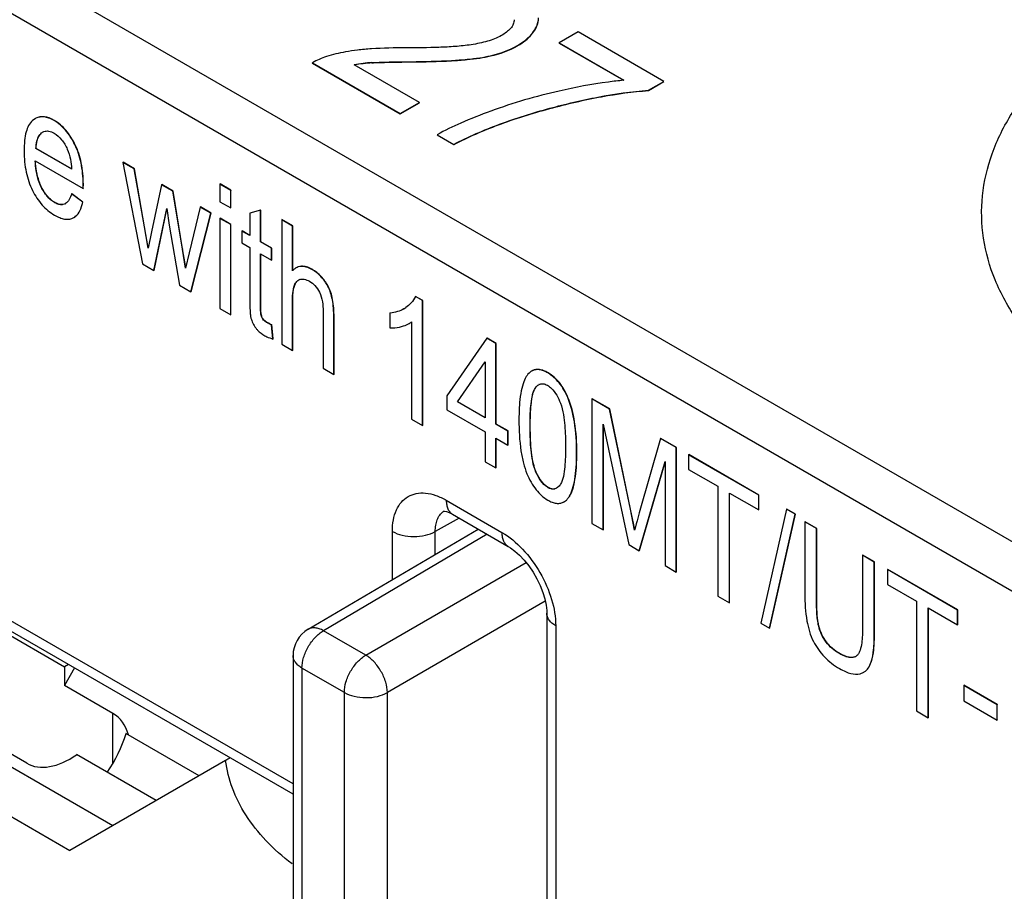
# Model space of a CAD drawing. Units: millimetres. Extents: x 0 to 382, y 0 to 270.
# Drawn here: x 334 to 337, y 203 to 206 of the extents above; entities that cross this region are included whole.
import ezdxf

# ---------------------------------------------------------------- set-up
doc = ezdxf.new("R2010")
doc.units = ezdxf.units.MM
doc.header["$LTSCALE"] = 21
doc.layers.get('0').update_dxf_attribs({"linetype": 'CONTINUOUS'})

msp = doc.modelspace()

# ---------------------------------------------------------------- linework, layer by layer
at = {"color": 9, "linetype": 'Continuous'}
for p, q in [((338.0518, 203.262), (324.649, 211.0001)), ((337.9876, 203.1507), (324.5847, 210.8887)), ((335.3986, 205.5283), (335.3986, 205.5291)), ((335.3372, 205.4567), (335.3372, 205.4575)), ((335.2244, 205.4199), (335.2244, 205.4206)), ((334.9028, 205.4056), (334.9028, 205.4063)), ((335.0196, 205.4083), (335.0196, 205.409)), ((335.4329, 205.2693), (335.4329, 205.2701)), ((333.9556, 205.2338), (333.955, 205.2334)), ((333.9183, 205.1969), (333.9177, 205.1966)), ((334.0173, 205.1621), (334.0167, 205.1618)), ((334.0422, 205.0438), (334.0416, 205.0434)), ((333.9176, 205.0352), (333.9169, 205.0348)), ((333.9572, 204.9894), (333.9565, 204.989)), ((334.6923, 204.7991), (334.6917, 204.7988)), ((334.7241, 204.7901), (334.7234, 204.7898)), ((334.6814, 204.756), (334.6807, 204.7556)), ((334.7721, 204.7399), (334.7715, 204.7395)), ((334.6666, 204.6955), (334.666, 204.6951)), ((334.5713, 204.6796), (334.5706, 204.6793)), ((334.574, 204.6499), (334.5734, 204.6495)), ((334.5897, 204.6318), (334.589, 204.6314)), ((334.7899, 204.6476), (334.7892, 204.6472)), ((335.4281, 204.4814), (335.4274, 204.4811)), ((334.6676, 203.2562), (332.554, 204.4764)), ((335.3897, 204.4347), (335.3891, 204.4343)), ((335.4875, 204.4081), (335.4868, 204.4078)), ((335.375, 204.3224), (335.3744, 204.3221)), ((335.5138, 204.2423), (335.5132, 204.2419)), ((335.3899, 204.1926), (335.3893, 204.1922)), ((335.4285, 204.1397), (335.4279, 204.1393)), ((335.1245, 204.1014), (335.2902, 204.0057)), ((335.4921, 204.1136), (335.4915, 204.1132)), ((335.1634, 204.0482), (335.0918, 204.0083)), ((335.2463, 204.0003), (334.7581, 203.7126)), ((334.9638, 203.8651), (334.9638, 204.0086)), ((335.0918, 203.9406), (335.0918, 204.0083)), ((334.8845, 203.6396), (335.3628, 203.9158)), ((335.4199, 203.8003), (334.9488, 203.5283)), ((336.2292, 203.8032), (336.2286, 203.8028)), ((335.4509, 203.7274), (335.4509, 202.8039)), ((336.2359, 203.7264), (336.2352, 203.726)), ((334.8845, 203.6396), (334.7581, 203.7126)), ((336.4015, 203.7035), (336.4009, 203.7031)), ((336.2581, 203.6792), (336.2575, 203.6788)), ((336.2958, 203.6457), (336.2952, 203.6454)), ((334.6942, 203.6014), (334.6942, 199.3749)), ((334.8206, 203.5285), (334.6942, 203.6014)), ((336.3923, 203.6202), (336.3917, 203.6198)), ((334.8206, 199.302), (334.8206, 203.5285)), ((334.9488, 199.3018), (334.9488, 203.5283)), ((334.1306, 203.3176), (334.1306, 203.4661))]:
    msp.add_line(p, q, dxfattribs=at)
at = {"color": 7, "linetype": 'Continuous'}
for p, q in [((335.5178, 205.4979), (335.4609, 205.4651)), ((335.7733, 205.3504), (335.5178, 205.4979)), ((335.3372, 205.4567), (335.3376, 205.457)), ((335.3372, 205.4567), (335.3376, 205.4569)), ((335.4609, 205.4643), (335.4609, 205.4651)), ((335.4609, 205.4651), (335.6539, 205.3536)), ((335.4609, 205.4643), (335.6529, 205.3535)), ((334.7259, 205.4049), (334.7259, 205.4056)), ((334.7259, 205.4056), (334.9873, 205.2547)), ((334.7259, 205.4049), (334.9873, 205.254)), ((335.0442, 205.2875), (334.8502, 205.3996)), ((335.6539, 205.3536), (335.6529, 205.3535)), ((335.6539, 205.3536), (335.6529, 205.3535)), ((335.7273, 205.3238), (335.7733, 205.3504)), ((335.7273, 205.3231), (335.7733, 205.3496)), ((335.7733, 205.3496), (335.7733, 205.3504)), ((335.7273, 205.3231), (335.7273, 205.3238)), ((334.9873, 205.2547), (335.0442, 205.2875)), ((334.9873, 205.254), (335.0442, 205.2868)), ((335.0442, 205.2868), (335.0442, 205.2875)), ((334.9873, 205.254), (334.9873, 205.2547)), ((333.8981, 205.239), (333.8908, 205.2338)), ((333.8987, 205.2394), (333.8981, 205.2391)), ((335.0972, 205.1905), (335.0972, 205.1913)), ((335.0972, 205.1913), (335.1468, 205.1626)), ((335.0972, 205.1905), (335.1468, 205.1619)), ((335.1468, 205.1619), (335.1468, 205.1626)), ((333.9015, 205.1504), (333.9008, 205.15)), ((334.0074, 205.0885), (333.9008, 205.15)), ((334.0073, 205.0893), (333.9015, 205.1504)), ((333.8989, 205.1137), (334.0414, 205.0314)), ((334.1611, 205.1091), (334.1604, 205.1088)), ((334.1604, 205.1088), (334.219, 204.8061)), ((334.1937, 205.0895), (334.1604, 205.1088)), ((334.1944, 205.0899), (334.1611, 205.1091)), ((334.1944, 205.0899), (334.1937, 205.0895)), ((334.2242, 204.9167), (334.1937, 205.0895)), ((334.2249, 204.9171), (334.1944, 205.0899)), ((334.0414, 205.0314), (334.0416, 205.0434)), ((334.042, 205.0318), (334.0422, 205.0438)), ((334.2757, 205.0422), (334.2455, 204.9022)), ((334.2764, 205.0425), (334.2757, 205.0422)), ((334.3093, 205.0228), (334.2757, 205.0422)), ((334.3099, 205.0232), (334.2764, 205.0425)), ((334.4503, 205.0444), (334.4496, 205.0441)), ((334.4496, 205.0441), (334.4496, 204.9917)), ((334.4818, 205.0255), (334.4496, 205.0441)), ((334.4825, 205.0258), (334.4503, 205.0444)), ((334.0078, 205.0153), (334.0072, 205.015)), ((334.0405, 204.9899), (334.0072, 205.015)), ((334.0411, 204.9903), (334.0078, 205.0153)), ((334.042, 205.0318), (334.0414, 205.0314)), ((334.3099, 205.0232), (334.3093, 205.0228)), ((334.3376, 204.8505), (334.3093, 205.0228)), ((334.3382, 204.8509), (334.3099, 205.0232)), ((334.4825, 205.0258), (334.4818, 205.0255)), ((334.4818, 204.9731), (334.4818, 205.0255)), ((334.4825, 204.9734), (334.4825, 205.0258)), ((334.0411, 204.9903), (334.0405, 204.9899)), ((334.4496, 204.9917), (334.4818, 204.9731)), ((334.2527, 204.7866), (334.2913, 204.9712)), ((334.2534, 204.787), (334.2915, 204.9696)), ((334.2913, 204.9712), (334.2985, 204.9212)), ((334.3909, 204.9757), (334.3582, 204.8391)), ((334.3628, 204.7231), (334.4224, 204.9575)), ((334.3634, 204.7234), (334.4231, 204.9579)), ((334.3915, 204.9761), (334.3909, 204.9757)), ((334.4224, 204.9575), (334.3909, 204.9757)), ((334.4231, 204.9579), (334.3915, 204.9761)), ((334.4231, 204.9579), (334.4224, 204.9575)), ((334.4825, 204.9734), (334.4818, 204.9731)), ((334.5706, 204.9659), (334.5384, 204.9571)), ((334.539, 204.9575), (334.5384, 204.9571)), ((334.5384, 204.9571), (334.5384, 204.8905)), ((334.5713, 204.9662), (334.5706, 204.9659)), ((334.5713, 204.9662), (334.5706, 204.966)), ((334.5706, 204.8719), (334.5706, 204.9659)), ((334.5713, 204.8723), (334.5713, 204.9662)), ((334.0102, 204.9423), (334.0139, 204.9441)), ((334.0138, 204.9441), (334.0145, 204.9445)), ((334.2985, 204.9212), (334.329, 204.7426)), ((334.4503, 204.9422), (334.4496, 204.9418)), ((334.4496, 204.9418), (334.4496, 204.6729)), ((334.4818, 204.9232), (334.4496, 204.9418)), ((334.4825, 204.9236), (334.4503, 204.9422)), ((334.4825, 204.9236), (334.4818, 204.9232)), ((334.4818, 204.6543), (334.4818, 204.9232)), ((334.4825, 204.6547), (334.4825, 204.9236)), ((334.6344, 204.9381), (334.6338, 204.9378)), ((334.6338, 204.9378), (334.6338, 204.5666)), ((334.666, 204.9191), (334.6338, 204.9378)), ((334.6666, 204.9195), (334.6344, 204.9381)), ((334.2249, 204.9171), (334.2242, 204.9167)), ((334.2354, 204.8526), (334.2242, 204.9167)), ((334.2358, 204.8544), (334.2249, 204.9171)), ((334.2455, 204.9022), (334.2354, 204.8526)), ((334.5154, 204.9046), (334.5147, 204.9042)), ((334.5147, 204.9042), (334.5147, 204.8688)), ((334.5384, 204.8905), (334.5147, 204.9042)), ((334.5387, 204.8911), (334.5154, 204.9046)), ((334.6666, 204.9195), (334.666, 204.9191)), ((334.666, 204.786), (334.666, 204.9191)), ((334.6666, 204.7864), (334.6666, 204.9195)), ((334.5147, 204.8688), (334.5384, 204.8551)), ((334.5713, 204.8723), (334.5706, 204.8719)), ((334.6033, 204.8531), (334.5706, 204.8719)), ((334.6039, 204.8534), (334.5713, 204.8723)), ((334.3382, 204.8509), (334.3376, 204.8505)), ((334.3472, 204.7936), (334.3376, 204.8505)), ((334.3476, 204.7953), (334.3382, 204.8509)), ((334.3582, 204.8391), (334.3472, 204.7936)), ((334.5384, 204.8551), (334.5384, 204.7004)), ((334.5706, 204.6793), (334.5706, 204.8365)), ((334.5706, 204.8365), (334.6033, 204.8176)), ((334.5713, 204.6796), (334.5713, 204.8361)), ((334.6039, 204.8534), (334.6033, 204.8531)), ((334.6033, 204.8176), (334.6033, 204.8531)), ((334.6039, 204.818), (334.6039, 204.8534)), ((334.219, 204.8061), (334.2527, 204.7866)), ((334.6039, 204.818), (334.6033, 204.8176)), ((334.2534, 204.787), (334.2527, 204.7866)), ((334.6768, 204.7945), (334.6761, 204.7941)), ((334.329, 204.7426), (334.3628, 204.7231)), ((334.3634, 204.7234), (334.3628, 204.7231)), ((334.666, 204.548), (334.666, 204.6951)), ((334.6666, 204.5484), (334.6666, 204.6955)), ((335.0332, 204.7094), (335.0326, 204.709)), ((335.0536, 204.6969), (335.0326, 204.709)), ((335.0543, 204.6972), (335.0332, 204.7094)), ((335.0543, 204.6972), (335.0536, 204.6969)), ((335.0536, 204.3242), (335.0536, 204.6969)), ((335.0543, 204.3246), (335.0543, 204.6972)), ((334.4496, 204.6729), (334.4818, 204.6543)), ((334.757, 204.6659), (334.757, 204.4955)), ((334.9571, 204.6602), (334.9565, 204.6598)), ((334.9565, 204.6598), (334.9565, 204.6157)), ((334.9987, 204.6726), (334.9984, 204.6725)), ((334.9987, 204.6726), (334.9984, 204.6725)), ((334.4825, 204.6547), (334.4818, 204.6543)), ((334.5734, 204.6495), (334.5723, 204.6534)), ((334.574, 204.6499), (334.573, 204.6538)), ((334.5847, 204.6352), (334.5809, 204.6386)), ((334.7892, 204.4769), (334.7892, 204.6472)), ((334.7899, 204.4772), (334.7899, 204.6476)), ((335.0144, 204.6288), (335.0151, 204.6292)), ((335.0212, 204.6333), (335.0212, 204.3429)), ((334.6039, 204.6253), (334.6033, 204.625)), ((334.6077, 204.5822), (334.6033, 204.625)), ((334.6083, 204.5826), (334.6039, 204.6253)), ((334.6083, 204.5826), (334.6077, 204.5822)), ((335.2459, 204.5843), (335.126, 204.4131)), ((335.2465, 204.5847), (335.2459, 204.5843)), ((335.2727, 204.5689), (335.2459, 204.5843)), ((335.2733, 204.5693), (335.2465, 204.5847)), ((335.2733, 204.5693), (335.2727, 204.5689)), ((335.2727, 204.3284), (335.2727, 204.5689)), ((335.2733, 204.3288), (335.2733, 204.5693)), ((334.6338, 204.5666), (334.666, 204.548)), ((334.6666, 204.5484), (334.666, 204.548)), ((335.1578, 204.3947), (335.2402, 204.5145)), ((335.2402, 204.5145), (335.2402, 204.3471)), ((334.757, 204.4955), (334.7892, 204.4769)), ((335.3796, 204.487), (335.379, 204.4866)), ((334.7899, 204.4772), (334.7892, 204.4769)), ((334.6676, 203.2254), (332.5731, 204.4346)), ((335.126, 204.4131), (335.126, 204.3713)), ((335.1584, 204.3951), (335.1578, 204.3947)), ((335.2402, 204.3471), (335.1578, 204.3947)), ((335.2405, 204.3477), (335.1584, 204.3951)), ((335.5594, 204.4041), (335.5588, 204.4037)), ((335.5588, 204.4037), (335.5588, 204.0326)), ((335.6112, 204.3735), (335.5588, 204.4037)), ((335.6118, 204.3738), (335.5594, 204.4041)), ((335.126, 204.3713), (335.2402, 204.3054)), ((335.6118, 204.3738), (335.6112, 204.3735)), ((335.6736, 204.0746), (335.6112, 204.3735)), ((335.6743, 204.075), (335.6118, 204.3738)), ((335.0212, 204.3429), (335.0536, 204.3242)), ((335.0543, 204.3246), (335.0536, 204.3242)), ((335.2402, 204.3054), (335.2402, 204.2165)), ((335.2733, 204.3288), (335.2727, 204.3284)), ((335.3084, 204.3078), (335.2727, 204.3284)), ((335.309, 204.3081), (335.2733, 204.3288)), ((335.309, 204.3081), (335.3084, 204.3078)), ((335.3084, 204.266), (335.3084, 204.3078)), ((335.309, 204.2664), (335.309, 204.3081)), ((335.5923, 204.0132), (335.5923, 204.3289)), ((335.5923, 204.3289), (335.6686, 203.9692)), ((335.593, 204.0136), (335.593, 204.3259)), ((335.2727, 204.1978), (335.2727, 204.2866)), ((335.2727, 204.2866), (335.3084, 204.266)), ((335.2733, 204.1981), (335.2733, 204.2863)), ((335.7633, 204.2856), (335.7002, 204.0638)), ((335.764, 204.286), (335.7633, 204.2856)), ((335.8105, 204.2584), (335.7633, 204.2856)), ((335.8111, 204.2588), (335.764, 204.286)), ((335.309, 204.2664), (335.3084, 204.266)), ((335.8111, 204.2588), (335.8105, 204.2584)), ((335.8105, 203.8873), (335.8105, 204.2584)), ((335.8111, 203.8876), (335.8111, 204.2588)), ((335.2402, 204.2165), (335.2727, 204.1978)), ((335.7, 203.9511), (335.7769, 204.217)), ((335.7769, 204.217), (335.7769, 203.9066)), ((335.8479, 204.2375), (335.8473, 204.2371)), ((335.8473, 204.2371), (335.8473, 204.1933)), ((336.0562, 204.1165), (335.8473, 204.2371)), ((336.0569, 204.1169), (335.8479, 204.2375)), ((335.2733, 204.1981), (335.2727, 204.1978)), ((335.7006, 203.9514), (335.7769, 204.2152)), ((335.8473, 204.1933), (335.9341, 204.1432)), ((335.9341, 204.1432), (335.9341, 203.8159)), ((335.969, 203.7957), (335.969, 204.1231)), ((335.969, 204.1231), (336.0562, 204.0727)), ((335.9696, 203.7961), (335.9696, 204.1227)), ((336.0569, 204.1169), (336.0562, 204.1165)), ((336.0562, 204.0727), (336.0562, 204.1165)), ((336.0569, 204.0731), (336.0569, 204.1169)), ((335.4755, 204.0966), (335.4762, 204.097)), ((335.6743, 204.075), (335.6736, 204.0746)), ((335.6861, 204.0125), (335.6736, 204.0746)), ((335.6866, 204.014), (335.6743, 204.075)), ((336.0569, 204.0731), (336.0562, 204.0727)), ((336.1391, 204.075), (336.063, 203.7354)), ((336.1397, 204.0754), (336.1391, 204.075)), ((336.1654, 204.0598), (336.1391, 204.075)), ((336.1661, 204.0602), (336.1397, 204.0754)), ((335.1433, 204.0598), (335.3091, 203.9641)), ((336.0889, 203.7204), (336.1654, 204.0598)), ((336.0895, 203.7208), (336.1661, 204.0602)), ((336.1661, 204.0602), (336.1654, 204.0598)), ((334.7123, 203.7169), (335.2194, 204.0158)), ((335.5588, 204.0326), (335.5923, 204.0132)), ((335.593, 204.0136), (335.5923, 204.0132)), ((335.6865, 204.014), (335.6861, 204.0125)), ((335.6866, 204.014), (335.6861, 204.0125)), ((336.1943, 204.0375), (336.1937, 204.0371)), ((336.1937, 204.0371), (336.1937, 203.8227)), ((336.2286, 204.017), (336.1937, 204.0371)), ((336.2292, 204.0174), (336.1943, 204.0375)), ((336.2292, 204.0174), (336.2286, 204.017)), ((336.2286, 203.8028), (336.2286, 204.017)), ((336.2292, 203.8032), (336.2292, 204.0174)), ((335.6686, 203.9692), (335.7, 203.9511)), ((335.7006, 203.9514), (335.7, 203.9511)), ((336.3667, 203.938), (336.366, 203.9377)), ((336.366, 203.9377), (336.366, 203.7235)), ((336.4009, 203.9175), (336.366, 203.9377)), ((336.4015, 203.9179), (336.3667, 203.938)), ((335.7769, 203.9066), (335.8105, 203.8873)), ((336.4015, 203.9179), (336.4009, 203.9175)), ((336.4009, 203.7031), (336.4009, 203.9175)), ((336.4015, 203.7035), (336.4015, 203.9179)), ((336.441, 203.8951), (336.4403, 203.8947)), ((336.4403, 203.8947), (336.4403, 203.8509)), ((336.6493, 203.7741), (336.4403, 203.8947)), ((336.6499, 203.7745), (336.441, 203.8951)), ((335.8111, 203.8876), (335.8105, 203.8873)), ((336.4403, 203.8509), (336.5272, 203.8008)), ((335.9341, 203.8159), (335.969, 203.7957)), ((335.9696, 203.7961), (335.969, 203.7957)), ((336.5272, 203.8008), (336.5272, 203.4735)), ((336.562, 203.4534), (336.562, 203.7807)), ((336.562, 203.7807), (336.6493, 203.7303)), ((336.5627, 203.4537), (336.5627, 203.7803)), ((335.4243, 203.7645), (335.4243, 202.841)), ((336.6499, 203.7745), (336.6493, 203.7741)), ((336.6493, 203.7303), (336.6493, 203.7741)), ((336.6499, 203.7307), (336.6499, 203.7745)), ((336.063, 203.7354), (336.0889, 203.7204)), ((336.0895, 203.7208), (336.0889, 203.7204)), ((336.6499, 203.7307), (336.6493, 203.7303)), ((333.7931, 203.7166), (333.986, 203.6052)), ((334.6676, 203.6386), (334.6676, 199.4121)), ((333.9978, 203.6121), (333.986, 203.6052)), ((333.986, 203.6052), (333.986, 203.5496)), ((334.016, 203.6016), (333.986, 203.5496)), ((336.3586, 203.5844), (336.3693, 203.5887)), ((336.3693, 203.5887), (336.37, 203.589)), ((334.1306, 203.4661), (333.986, 203.5496)), ((336.6683, 203.5499), (336.6677, 203.5496)), ((336.6677, 203.5496), (336.6677, 203.5037)), ((336.767, 203.4922), (336.6677, 203.5496)), ((336.7677, 203.4926), (336.6683, 203.5499)), ((336.6677, 203.5037), (336.767, 203.4464)), ((336.7677, 203.4926), (336.767, 203.4922)), ((336.767, 203.4464), (336.767, 203.4922)), ((336.7677, 203.4468), (336.7677, 203.4926)), ((336.5272, 203.4735), (336.562, 203.4534)), ((336.5627, 203.4537), (336.562, 203.4534)), ((336.7677, 203.4468), (336.767, 203.4464)), ((333.6743, 203.3955), (334.1306, 203.132)), ((333.8735, 203.3176), (333.7288, 203.4011)), ((334.3877, 203.2805), (334.1694, 203.4065)), ((334.2592, 203.2063), (334.0221, 203.3432)), ((333.5458, 203.3212), (334.002, 203.0578)), ((334.4666, 203.326), (334.002, 203.0578))]:
    msp.add_line(p, q, dxfattribs=at)
for points in [[(335.1165, 204.0695), (335.1166, 204.0695), (335.1191, 204.0693), (335.125, 204.068), (335.1335, 204.0648), (335.1433, 204.0598)], [(335.3091, 203.9641), (335.3162, 203.9596), (335.329, 203.9502), (335.3427, 203.938), (335.3568, 203.9233), (335.3705, 203.9063), (335.3833, 203.8876), (335.3948, 203.8677), (335.4047, 203.8472), (335.4126, 203.8268), (335.4184, 203.8073), (335.4222, 203.7893), (335.424, 203.7734), (335.4243, 203.7645)]]:
    msp.add_lwpolyline(points, dxfattribs=at)
for centre, radius, start, end in [((335.3167, 205.5481), 0.0841, 346.4627, 346.9312), ((334.9299, 204.9865), 0.4207, 93.6937, 100.9262), ((334.9299, 204.9861), 0.4203, 93.6913, 100.7936), ((335.8231, 203.7133), 1.6485, 102.6921, 110.0707), ((333.9198, 205.2015), 0.0434, 116.715, 120.0086), ((333.8937, 205.1265), 0.1239, 60.0002, 60.1972), ((333.9371, 205.1719), 0.0315, 126.9033, 128.2569), ((333.9359, 205.1736), 0.0294, 120.0681, 126.9608), ((333.935, 205.175), 0.0277, 119.2038, 120.0021), ((333.9345, 205.176), 0.0265, 111.9492, 119.2427), ((333.7215, 205.0704), 0.2865, 3.632, 3.7872), ((333.9957, 205.056), 0.077, 231.8263, 239.9311), ((333.9927, 205.0517), 0.0724, 239.9998, 240.3492), ((333.9765, 205.006), 0.0236, 299.991, 300.9164), ((333.9764, 205.0063), 0.0239, 300.9163, 301.7387), ((333.8859, 205.0249), 0.159, 347.2297, 347.4324), ((334.706, 204.748), 0.0551, 135.705, 136.4758), ((334.6956, 204.7605), 0.0389, 120.0086, 122.5548), ((334.6934, 204.7647), 0.0342, 92.9886, 107.4765), ((334.6939, 204.7567), 0.0421, 92.1986, 93.0047), ((334.677, 204.7086), 0.0942, 60.0001, 60.264), ((334.6983, 204.732), 0.0294, 125.2108, 126.6578), ((334.6975, 204.7332), 0.028, 120.033, 125.2395), ((334.6964, 204.7352), 0.0257, 110.5651, 120.0595), ((334.9474, 204.7757), 0.1162, 274.4839, 274.8323), ((334.9529, 204.7505), 0.0904, 299.9973, 300.2757), ((334.9528, 204.7507), 0.0906, 300.4694, 304.2091), ((334.6048, 204.6611), 0.0328, 215.4035, 223.3313), ((334.6186, 204.6826), 0.0591, 240.0011, 240.3877), ((334.6424, 204.7314), 0.1128, 246.8813, 249.8238), ((334.9807, 204.6873), 0.0676, 299.1427, 299.9973), ((334.9816, 204.6857), 0.0657, 299.9983, 300.6481), ((334.6415, 204.7302), 0.1119, 246.8669, 250.066), ((334.645, 204.7382), 0.12, 249.8063, 250.0237), ((335.3959, 204.4573), 0.0338, 115.7125, 120.0111), ((335.3706, 204.3818), 0.115, 60.0001, 60.2181), ((335.4377, 204.4025), 0.0582, 146.0776, 146.7792), ((335.4124, 204.4258), 0.0234, 118.405, 119.9879), ((335.4121, 204.4263), 0.0229, 117.0151, 118.4039), ((335.4513, 204.1799), 0.0469, 239.9995, 240.5405), ((335.4292, 204.1511), 0.0729, 328.6989, 329.1586), ((335.4587, 204.1257), 0.0336, 295.7937, 300.0107), ((334.7585, 203.6386), 0.0909, 120.5192, 179.9996), ((336.3593, 203.7547), 0.1263, 216.7323, 222.0661), ((336.3339, 203.6559), 0.0231, 292.0338, 301.8329), ((336.3337, 203.6563), 0.0236, 301.8677, 311.0987), ((336.2808, 203.6547), 0.1162, 342.5202, 342.7627), ((336.3062, 203.6473), 0.0902, 342.1292, 342.5205), ((334.8066, 202.7372), 0.6799, 118.6945, 120.0002)]:
    msp.add_arc(centre, radius, start, end, dxfattribs=at)
at = {"color": 9, "linetype": 'Continuous'}
msp.add_arc((335.1427, 204.031), 0.0458, 122.6352, 127.6111, dxfattribs=at)
at = {"color": 7, "linetype": 'Continuous'}
for centre, start_param, end_param in [((334.002, 203.2434), 5.77783, 6.283191), ((334.002, 203.3918), -1.696119, -1.186394), ((334.002, 203.5403), -3.141587, -2.245922)]:
    msp.add_ellipse(centre, major_axis=(0.1286, 0.2227), ratio=0.577348, start_param=start_param, end_param=end_param, dxfattribs=at)
at = {"color": 9, "linetype": 'Continuous'}
for points, knots in [([(336.8269, 204.6382), (336.801, 204.6759), (336.7576, 204.7543), (336.7215, 204.8813), (336.7183, 205.0107), (336.7483, 205.1385), (336.8099, 205.2615), (336.9014, 205.3771), (337.0203, 205.4833), (337.1125, 205.5442), (337.1621, 205.5729)], [0, 0, 0, 0, 0.121018, 0.235216, 0.346664, 0.459998, 0.579449, 0.708246, 0.848229, 1, 1, 1, 1]), ([(334.9638, 204.0086), (334.9638, 204.0201), (334.9655, 204.042), (334.9744, 204.0721), (334.9893, 204.0966), (335.0101, 204.114), (335.0355, 204.1232), (335.0642, 204.124), (335.0946, 204.1166), (335.1145, 204.1072), (335.1245, 204.1014)], [0, 0, 0, 0, 0.144903, 0.274523, 0.391112, 0.499996, 0.60888, 0.725468, 0.85509, 1, 1, 1, 1]), ([(335.1245, 204.1014), (335.1245, 204.0968), (335.1252, 204.088), (335.1287, 204.076), (335.1347, 204.0662), (335.1403, 204.0615), (335.1433, 204.0598)], [0, 0, 0, 0, 0.289798, 0.549047, 0.782228, 1, 1, 1, 1]), ([(335.0918, 204.0083), (335.0917, 204.0146), (335.0925, 204.0265), (335.0968, 204.0431), (335.1041, 204.057), (335.111, 204.0643), (335.1147, 204.0672)], [0, 0, 0, 0, 0.286882, 0.546395, 0.781603, 1, 1, 1, 1]), ([(334.9638, 204.0086), (334.9728, 204.0034), (334.9939, 203.9957), (335.0277, 203.992), (335.0614, 203.9956), (335.0826, 204.0031), (335.0918, 204.0083)], [0, 0, 0, 0, 0.236959, 0.499451, 0.762242, 1, 1, 1, 1]), ([(335.2902, 204.0057), (335.313, 203.9925), (335.3562, 203.9562), (335.4066, 203.8873), (335.4411, 203.8093), (335.4509, 203.7537), (335.4509, 203.7274)], [0, 0, 0, 0, 0.237214, 0.499991, 0.76277, 1, 1, 1, 1]), ([(335.2902, 204.0057), (335.2902, 204.0011), (335.2909, 203.9923), (335.2945, 203.9803), (335.3004, 203.9705), (335.3061, 203.9658), (335.3091, 203.9641)], [0, 0, 0, 0, 0.2898, 0.549048, 0.782228, 1, 1, 1, 1]), ([(335.4509, 203.7274), (335.4469, 203.7297), (335.4397, 203.7347), (335.4311, 203.7437), (335.4256, 203.7538), (335.4243, 203.761), (335.4243, 203.7645)], [0, 0, 0, 0, 0.289801, 0.54905, 0.782229, 1, 1, 1, 1]), ([(334.7581, 203.7126), (334.7541, 203.7149), (334.7461, 203.7187), (334.7338, 203.7216), (334.7222, 203.7212), (334.7153, 203.7186), (334.7123, 203.7169)], [0, 0, 0, 0, 0.290108, 0.549456, 0.782518, 1, 1, 1, 1]), ([(334.6942, 203.6014), (334.6942, 203.6119), (334.6981, 203.6341), (334.7118, 203.6652), (334.7319, 203.6927), (334.749, 203.7073), (334.7581, 203.7126)], [0, 0, 0, 0, 0.237063, 0.499672, 0.76246, 1, 1, 1, 1]), ([(334.6942, 203.6014), (334.6902, 203.6037), (334.683, 203.6087), (334.6743, 203.6178), (334.6688, 203.6279), (334.6676, 203.6351), (334.6676, 203.6386)], [0, 0, 0, 0, 0.28981, 0.549047, 0.78223, 1, 1, 1, 1]), ([(334.8206, 203.5285), (334.8206, 203.539), (334.8245, 203.5611), (334.8382, 203.5923), (334.8582, 203.6198), (334.8754, 203.6343), (334.8845, 203.6396)], [0, 0, 0, 0, 0.237063, 0.499672, 0.76246, 1, 1, 1, 1]), ([(334.9488, 203.5283), (334.9487, 203.5388), (334.9447, 203.561), (334.9309, 203.5922), (334.9108, 203.6197), (334.8936, 203.6343), (334.8845, 203.6396)], [0, 0, 0, 0, 0.237067, 0.500001, 0.762935, 1, 1, 1, 1]), ([(334.8206, 203.5285), (334.8296, 203.5232), (334.8508, 203.5156), (334.8846, 203.5118), (334.9185, 203.5155), (334.9396, 203.5231), (334.9488, 203.5283)], [0, 0, 0, 0, 0.237061, 0.499671, 0.762459, 1, 1, 1, 1]), ([(334.6648, 203.0174), (334.637, 203.0387), (334.5865, 203.0835), (334.5254, 203.1597), (334.4839, 203.2407), (334.4698, 203.2979), (334.4666, 203.326)], [0, 0, 0, 0, 0.279084, 0.535952, 0.77422, 1, 1, 1, 1])]:
    msp.add_open_spline(points, degree=3, knots=knots, dxfattribs=at)
at = {"color": 7, "linetype": 'Continuous'}
for points, knots in [([(335.3986, 205.5291), (335.3988, 205.5299), (335.3995, 205.5334), (335.3999, 205.537), (335.3999, 205.5396)], [0, 0, 0, 0, 0.254713, 1, 1, 1, 1]), ([(335.3274, 205.5342), (335.3271, 205.5297), (335.3248, 205.5202), (335.3163, 205.5075), (335.3039, 205.4963), (335.2942, 205.4899), (335.2889, 205.4869)], [0, 0, 0, 0, 0.214946, 0.449699, 0.712123, 1, 1, 1, 1]), ([(335.3372, 205.4575), (335.3453, 205.4621), (335.36, 205.4718), (335.3783, 205.4889), (335.3915, 205.5077), (335.3968, 205.5215), (335.3984, 205.5284)], [0, 0, 0, 0, 0.289428, 0.546073, 0.77899, 1, 1, 1, 1]), ([(335.3376, 205.4569), (335.3457, 205.4616), (335.3603, 205.4714), (335.3787, 205.4886), (335.3918, 205.5075), (335.397, 205.5214), (335.3986, 205.5283)], [0, 0, 0, 0, 0.289356, 0.545864, 0.77874, 1, 1, 1, 1]), ([(335.2889, 205.4869), (335.2759, 205.4794), (335.246, 205.4684), (335.2152, 205.4621), (335.1991, 205.4595)], [0, 0, 0, 0, 0.478991, 1, 1, 1, 1]), ([(335.0051, 205.4502), (334.9705, 205.4502), (334.9218, 205.4493), (334.8614, 205.4441), (334.8356, 205.4404), (334.8239, 205.4382)], [0, 0, 0, 0, 0.57057, 0.803016, 1, 1, 1, 1]), ([(335.1991, 205.4595), (335.1832, 205.457), (335.151, 205.4539), (335.0863, 205.4506), (335.0376, 205.4501), (335.0051, 205.4502)], [0, 0, 0, 0, 0.247966, 0.498217, 1, 1, 1, 1]), ([(335.2244, 205.4206), (335.2351, 205.4223), (335.2741, 205.4296), (335.3123, 205.4431), (335.3372, 205.4575)], [0, 0, 0, 0, 0.27403, 1, 1, 1, 1]), ([(335.2244, 205.4199), (335.2351, 205.4215), (335.2741, 205.4289), (335.3123, 205.4423), (335.3372, 205.4567)], [0, 0, 0, 0, 0.27403, 1, 1, 1, 1]), ([(334.8239, 205.4382), (334.8047, 205.4346), (334.771, 205.4268), (334.7387, 205.4135), (334.7259, 205.4056)], [0, 0, 0, 0, 0.564617, 1, 1, 1, 1]), ([(335.0196, 205.409), (335.0597, 205.4094), (335.1155, 205.4106), (335.1838, 205.4155), (335.2119, 205.4187), (335.2244, 205.4206)], [0, 0, 0, 0, 0.587013, 0.814985, 1, 1, 1, 1]), ([(334.9028, 205.4063), (334.9125, 205.4069), (334.932, 205.4076), (334.9709, 205.4085), (335.0001, 205.4088), (335.0196, 205.409)], [0, 0, 0, 0, 0.249726, 0.499755, 1, 1, 1, 1]), ([(334.9028, 205.4056), (334.9088, 205.406), (334.9234, 205.4066), (334.9623, 205.4077), (334.9952, 205.408), (335.0196, 205.4083)], [0, 0, 0, 0, 0.154738, 0.373325, 1, 1, 1, 1]), ([(335.0196, 205.4083), (335.0597, 205.4086), (335.1155, 205.4099), (335.1838, 205.4147), (335.2119, 205.418), (335.2244, 205.4199)], [0, 0, 0, 0, 0.587013, 0.814985, 1, 1, 1, 1]), ([(335.6529, 205.3535), (335.6379, 205.3521), (335.5734, 205.3447), (335.5095, 205.3325), (335.4609, 205.3215)], [0, 0, 0, 0, 0.232196, 1, 1, 1, 1]), ([(335.4329, 205.2701), (335.4804, 205.2829), (335.5777, 205.3058), (335.6768, 205.32), (335.7273, 205.3238)], [0, 0, 0, 0, 0.492555, 1, 1, 1, 1]), ([(335.4329, 205.2693), (335.4841, 205.2831), (335.5814, 205.3058), (335.6805, 205.3195), (335.7273, 205.3231)], [0, 0, 0, 0, 0.530565, 1, 1, 1, 1]), ([(333.955, 205.2334), (333.9501, 205.2363), (333.9405, 205.241), (333.926, 205.2448), (333.9123, 205.2448), (333.904, 205.2421), (333.9003, 205.2402)], [0, 0, 0, 0, 0.296389, 0.552177, 0.780683, 1, 1, 1, 1]), ([(333.9553, 205.234), (333.9504, 205.2368), (333.9409, 205.2414), (333.9265, 205.2452), (333.9129, 205.2452), (333.9047, 205.2425), (333.9009, 205.2406)], [0, 0, 0, 0, 0.295934, 0.551625, 0.780331, 1, 1, 1, 1]), ([(335.2574, 205.2617), (335.2272, 205.2507), (335.1728, 205.2294), (335.1201, 205.2041), (335.0972, 205.1913)], [0, 0, 0, 0, 0.550783, 1, 1, 1, 1]), ([(335.1468, 205.1626), (335.1909, 205.1854), (335.2848, 205.226), (335.3823, 205.2564), (335.4329, 205.2701)], [0, 0, 0, 0, 0.48594, 1, 1, 1, 1]), ([(335.1468, 205.1619), (335.1899, 205.1842), (335.2838, 205.2249), (335.3813, 205.2554), (335.4329, 205.2693)], [0, 0, 0, 0, 0.475584, 1, 1, 1, 1]), ([(333.8908, 205.2338), (333.881, 205.2254), (333.8715, 205.204), (333.8663, 205.1724), (333.8655, 205.1529), (333.8655, 205.1423)], [0, 0, 0, 0, 0.400151, 0.671522, 1, 1, 1, 1]), ([(334.0167, 205.1618), (334.0091, 205.1771), (333.9923, 205.2045), (333.9678, 205.226), (333.955, 205.2334)], [0, 0, 0, 0, 0.536414, 1, 1, 1, 1]), ([(334.0173, 205.1621), (334.0098, 205.1774), (333.9929, 205.2049), (333.9684, 205.2264), (333.9556, 205.2338)], [0, 0, 0, 0, 0.536414, 1, 1, 1, 1]), ([(333.9008, 205.15), (333.9011, 205.1574), (333.9025, 205.1713), (333.9076, 205.1846), (333.9114, 205.1899)], [0, 0, 0, 0, 0.534799, 1, 1, 1, 1]), ([(333.9015, 205.1504), (333.9018, 205.1582), (333.9032, 205.1721), (333.9085, 205.1853), (333.912, 205.1903)], [0, 0, 0, 0, 0.564326, 1, 1, 1, 1]), ([(333.9114, 205.1899), (333.9118, 205.1905), (333.9137, 205.193), (333.9159, 205.1952), (333.9177, 205.1966)], [0, 0, 0, 0, 0.255942, 1, 1, 1, 1]), ([(333.9246, 205.2006), (333.9267, 205.2015), (333.9314, 205.2027), (333.942, 205.2023), (333.9498, 205.199), (333.9548, 205.1961)], [0, 0, 0, 0, 0.218478, 0.453571, 1, 1, 1, 1]), ([(333.9548, 205.1961), (333.9634, 205.1911), (333.9793, 205.1766), (333.9898, 205.1581), (333.9943, 205.1481)], [0, 0, 0, 0, 0.475545, 1, 1, 1, 1]), ([(334.0416, 205.0434), (334.0416, 205.0647), (334.0381, 205.1055), (334.0252, 205.1445), (334.0167, 205.1618)], [0, 0, 0, 0, 0.524947, 1, 1, 1, 1]), ([(334.0422, 205.0438), (334.0422, 205.0651), (334.0388, 205.1058), (334.0259, 205.1448), (334.0173, 205.1621)], [0, 0, 0, 0, 0.524947, 1, 1, 1, 1]), ([(333.8655, 205.1423), (333.8655, 205.1212), (333.869, 205.0808), (333.882, 205.0422), (333.8905, 205.0251)], [0, 0, 0, 0, 0.523666, 1, 1, 1, 1]), ([(333.9943, 205.1481), (333.9987, 205.1386), (334.0044, 205.119), (334.0067, 205.0989), (334.0073, 205.0893)], [0, 0, 0, 0, 0.520164, 1, 1, 1, 1]), ([(333.9169, 205.0348), (333.9137, 205.0413), (333.9035, 205.0665), (333.8997, 205.0939), (333.8989, 205.1137)], [0, 0, 0, 0, 0.268489, 1, 1, 1, 1]), ([(333.9176, 205.0352), (333.9148, 205.0406), (333.9044, 205.0655), (333.9005, 205.0926), (333.8995, 205.1133)], [0, 0, 0, 0, 0.227861, 1, 1, 1, 1]), ([(333.8905, 205.0251), (333.8983, 205.0095), (333.9165, 204.9812), (333.9426, 204.9596), (333.9563, 204.9517)], [0, 0, 0, 0, 0.522985, 1, 1, 1, 1]), ([(333.9565, 204.989), (333.9481, 204.9938), (333.9325, 205.0077), (333.9218, 205.0252), (333.9169, 205.0348)], [0, 0, 0, 0, 0.474598, 1, 1, 1, 1]), ([(333.9482, 204.9955), (333.9452, 204.9978), (333.9327, 205.0091), (333.9234, 205.0236), (333.9176, 205.0352)], [0, 0, 0, 0, 0.226944, 1, 1, 1, 1]), ([(334.0072, 205.015), (334.0054, 205.0091), (334.0013, 204.9983), (333.9936, 204.9888), (333.989, 204.9859)], [0, 0, 0, 0, 0.527524, 1, 1, 1, 1]), ([(333.9659, 204.9846), (333.9651, 204.9849), (333.962, 204.9861), (333.9591, 204.9875), (333.9569, 204.9888)], [0, 0, 0, 0, 0.240734, 1, 1, 1, 1]), ([(333.9819, 204.9833), (333.9801, 204.983), (333.9714, 204.9824), (333.963, 204.986), (333.9572, 204.9894)], [0, 0, 0, 0, 0.216549, 1, 1, 1, 1]), ([(333.9813, 204.9829), (333.9801, 204.9827), (333.9749, 204.9822), (333.9696, 204.9833), (333.9659, 204.9846)], [0, 0, 0, 0, 0.23186, 1, 1, 1, 1]), ([(334.0193, 204.948), (334.0246, 204.9524), (334.034, 204.9659), (334.0386, 204.9812), (334.0405, 204.9899)], [0, 0, 0, 0, 0.437577, 1, 1, 1, 1]), ([(333.9563, 204.9517), (333.9613, 204.9488), (333.9708, 204.944), (333.9852, 204.9395), (333.9985, 204.9387), (334.0066, 204.9407), (334.0102, 204.9423)], [0, 0, 0, 0, 0.303831, 0.563747, 0.790323, 1, 1, 1, 1]), ([(334.6747, 204.7932), (334.6739, 204.7928), (334.671, 204.7908), (334.6684, 204.7884), (334.6665, 204.7865)], [0, 0, 0, 0, 0.241822, 1, 1, 1, 1]), ([(334.7234, 204.7898), (334.7183, 204.7927), (334.7083, 204.7974), (334.6972, 204.799), (334.6922, 204.7988)], [0, 0, 0, 0, 0.542425, 1, 1, 1, 1]), ([(334.7237, 204.7904), (334.7185, 204.7933), (334.7084, 204.7979), (334.6973, 204.7994), (334.6923, 204.7991)], [0, 0, 0, 0, 0.542276, 1, 1, 1, 1]), ([(334.7715, 204.7395), (334.7658, 204.75), (334.7521, 204.7693), (334.7334, 204.784), (334.7234, 204.7898)], [0, 0, 0, 0, 0.508288, 1, 1, 1, 1]), ([(334.7721, 204.7399), (334.7664, 204.7503), (334.7527, 204.7697), (334.734, 204.7844), (334.7241, 204.7901)], [0, 0, 0, 0, 0.508288, 1, 1, 1, 1]), ([(334.666, 204.6951), (334.666, 204.7054), (334.6666, 204.7205), (334.6704, 204.7394), (334.674, 204.7478), (334.6765, 204.7512)], [0, 0, 0, 0, 0.534136, 0.779381, 1, 1, 1, 1]), ([(334.6666, 204.6955), (334.6666, 204.7071), (334.6673, 204.7232), (334.6718, 204.7419), (334.6751, 204.7489), (334.6771, 204.7516)], [0, 0, 0, 0, 0.605225, 0.826175, 1, 1, 1, 1]), ([(334.6873, 204.7593), (334.6916, 204.7609), (334.7023, 204.7615), (334.7118, 204.7572), (334.7166, 204.7545)], [0, 0, 0, 0, 0.451848, 1, 1, 1, 1]), ([(334.7166, 204.7545), (334.7227, 204.751), (334.7344, 204.7416), (334.7427, 204.7291), (334.7462, 204.7222)], [0, 0, 0, 0, 0.472594, 1, 1, 1, 1]), ([(334.7462, 204.7222), (334.7507, 204.7131), (334.7558, 204.6942), (334.757, 204.675), (334.757, 204.6659)], [0, 0, 0, 0, 0.526127, 1, 1, 1, 1]), ([(334.7892, 204.6472), (334.7892, 204.6649), (334.7873, 204.6966), (334.7781, 204.7273), (334.7715, 204.7395)], [0, 0, 0, 0, 0.560624, 1, 1, 1, 1]), ([(334.7899, 204.6476), (334.7899, 204.6653), (334.788, 204.6969), (334.7787, 204.7277), (334.7721, 204.7399)], [0, 0, 0, 0, 0.560624, 1, 1, 1, 1]), ([(334.5384, 204.7004), (334.5384, 204.6891), (334.5386, 204.6736), (334.5402, 204.6551), (334.5413, 204.6479), (334.5421, 204.6448)], [0, 0, 0, 0, 0.608959, 0.830866, 1, 1, 1, 1]), ([(335.0326, 204.709), (335.0295, 204.702), (335.0211, 204.6894), (335.0096, 204.6798), (335.0037, 204.6758)], [0, 0, 0, 0, 0.515092, 1, 1, 1, 1]), ([(334.5723, 204.6534), (334.5714, 204.6578), (334.5708, 204.6664), (334.5706, 204.6751), (334.5706, 204.6793)], [0, 0, 0, 0, 0.511904, 1, 1, 1, 1]), ([(334.573, 204.6538), (334.5723, 204.6573), (334.5714, 204.666), (334.5713, 204.6746), (334.5713, 204.6796)], [0, 0, 0, 0, 0.415715, 1, 1, 1, 1]), ([(334.9981, 204.6722), (334.992, 204.6687), (334.9787, 204.663), (334.9645, 204.6605), (334.9572, 204.6598)], [0, 0, 0, 0, 0.491607, 1, 1, 1, 1]), ([(334.5421, 204.6448), (334.5434, 204.6396), (334.5471, 204.6292), (334.553, 204.6198), (334.5564, 204.6154)], [0, 0, 0, 0, 0.494186, 1, 1, 1, 1]), ([(334.5841, 204.6348), (334.5835, 204.6353), (334.581, 204.6373), (334.5788, 204.6398), (334.5774, 204.6417)], [0, 0, 0, 0, 0.239267, 1, 1, 1, 1]), ([(334.589, 204.6314), (334.5886, 204.6317), (334.5869, 204.6327), (334.5853, 204.6338), (334.5841, 204.6348)], [0, 0, 0, 0, 0.24227, 1, 1, 1, 1]), ([(334.5975, 204.6273), (334.5968, 204.6276), (334.5941, 204.6288), (334.5914, 204.6301), (334.5894, 204.6312)], [0, 0, 0, 0, 0.244475, 1, 1, 1, 1]), ([(334.5981, 204.6276), (334.5973, 204.628), (334.5945, 204.6292), (334.5916, 204.6307), (334.5897, 204.6318)], [0, 0, 0, 0, 0.279229, 1, 1, 1, 1]), ([(334.9911, 204.6196), (334.9932, 204.6202), (335.0009, 204.6224), (335.0085, 204.6255), (335.0136, 204.6283)], [0, 0, 0, 0, 0.271754, 1, 1, 1, 1]), ([(335.0151, 204.6292), (335.0156, 204.6295), (335.0177, 204.6308), (335.0197, 204.6322), (335.0212, 204.6333)], [0, 0, 0, 0, 0.257118, 1, 1, 1, 1]), ([(334.5564, 204.6154), (334.5581, 204.6131), (334.5659, 204.604), (334.5756, 204.5966), (334.5836, 204.5921)], [0, 0, 0, 0, 0.235153, 1, 1, 1, 1]), ([(334.9565, 204.6157), (334.9592, 204.6155), (334.9708, 204.6153), (334.9825, 204.6173), (334.9911, 204.6196)], [0, 0, 0, 0, 0.231011, 1, 1, 1, 1]), ([(334.5836, 204.5921), (334.5853, 204.591), (334.5931, 204.587), (334.6013, 204.5841), (334.6077, 204.5822)], [0, 0, 0, 0, 0.236635, 1, 1, 1, 1]), ([(335.379, 204.4866), (335.3774, 204.4857), (335.3711, 204.4814), (335.3661, 204.4752), (335.363, 204.4701)], [0, 0, 0, 0, 0.229968, 1, 1, 1, 1]), ([(335.4274, 204.4811), (335.4232, 204.4835), (335.4151, 204.4876), (335.4027, 204.4911), (335.3913, 204.4914), (335.3843, 204.4893), (335.3812, 204.4878)], [0, 0, 0, 0, 0.301628, 0.559697, 0.786594, 1, 1, 1, 1]), ([(335.4277, 204.4816), (335.4235, 204.484), (335.4154, 204.488), (335.4032, 204.4915), (335.3919, 204.4917), (335.3849, 204.4897), (335.3819, 204.4882)], [0, 0, 0, 0, 0.301089, 0.559033, 0.786162, 1, 1, 1, 1]), ([(335.4868, 204.4078), (335.4802, 204.4234), (335.4646, 204.4517), (335.4403, 204.4736), (335.4274, 204.4811)], [0, 0, 0, 0, 0.533701, 1, 1, 1, 1]), ([(335.4875, 204.4081), (335.4809, 204.4238), (335.4653, 204.4521), (335.4409, 204.474), (335.4281, 204.4814)], [0, 0, 0, 0, 0.533701, 1, 1, 1, 1]), ([(335.363, 204.4701), (335.359, 204.4635), (335.3521, 204.447), (335.3457, 204.418), (335.342, 204.3819), (335.3413, 204.3555), (335.3413, 204.3412)], [0, 0, 0, 0, 0.177476, 0.400253, 0.673483, 1, 1, 1, 1]), ([(335.3744, 204.3221), (335.3744, 204.3322), (335.3746, 204.3523), (335.3763, 204.3817), (335.3792, 204.4054), (335.3835, 204.4229), (335.3868, 204.4309), (335.3891, 204.4343)], [0, 0, 0, 0, 0.266639, 0.526674, 0.775305, 0.892127, 1, 1, 1, 1]), ([(335.375, 204.3224), (335.375, 204.334), (335.3753, 204.3553), (335.3771, 204.3842), (335.3801, 204.4073), (335.3834, 204.4205), (335.3854, 204.426)], [0, 0, 0, 0, 0.333376, 0.610371, 0.831922, 1, 1, 1, 1]), ([(335.3895, 204.4349), (335.3899, 204.4356), (335.3917, 204.4382), (335.3938, 204.4406), (335.3955, 204.4422)], [0, 0, 0, 0, 0.255048, 1, 1, 1, 1]), ([(335.4017, 204.4467), (335.4034, 204.4475), (335.407, 204.4488), (335.4155, 204.4493), (335.4219, 204.4468), (335.4259, 204.4445)], [0, 0, 0, 0, 0.219656, 0.452749, 1, 1, 1, 1]), ([(335.4259, 204.4445), (335.4303, 204.4419), (335.4413, 204.4334), (335.4547, 204.415), (335.4618, 204.3992), (335.465, 204.3911)], [0, 0, 0, 0, 0.228642, 0.611412, 1, 1, 1, 1]), ([(335.5132, 204.2419), (335.5132, 204.2731), (335.5101, 204.3294), (335.4966, 204.3846), (335.4868, 204.4078)], [0, 0, 0, 0, 0.553665, 1, 1, 1, 1]), ([(335.5138, 204.2423), (335.5138, 204.2734), (335.5108, 204.3298), (335.4973, 204.385), (335.4875, 204.4081)], [0, 0, 0, 0, 0.553665, 1, 1, 1, 1]), ([(335.465, 204.3911), (335.4692, 204.3801), (335.4742, 204.3577), (335.4792, 204.3142), (335.4801, 204.2821), (335.4801, 204.2611)], [0, 0, 0, 0, 0.268284, 0.520085, 1, 1, 1, 1]), ([(335.3413, 204.3412), (335.3413, 204.3103), (335.3432, 204.2667), (335.3536, 204.2132), (335.3609, 204.1906), (335.3652, 204.1805)], [0, 0, 0, 0, 0.566605, 0.798599, 1, 1, 1, 1]), ([(335.3893, 204.1922), (335.3851, 204.2032), (335.3801, 204.2255), (335.3752, 204.269), (335.3744, 204.3011), (335.3744, 204.3221)], [0, 0, 0, 0, 0.268292, 0.520026, 1, 1, 1, 1]), ([(335.3899, 204.1926), (335.3871, 204.2), (335.3824, 204.2173), (335.3781, 204.2468), (335.3755, 204.2825), (335.375, 204.3084), (335.375, 204.3224)], [0, 0, 0, 0, 0.181697, 0.407583, 0.679935, 1, 1, 1, 1]), ([(335.4801, 204.2611), (335.4801, 204.2509), (335.4798, 204.2308), (335.4781, 204.2014), (335.4751, 204.1777), (335.4706, 204.1603), (335.4673, 204.1523), (335.465, 204.1489)], [0, 0, 0, 0, 0.266999, 0.527148, 0.77561, 0.892261, 1, 1, 1, 1]), ([(335.4918, 204.1137), (335.4958, 204.1204), (335.5024, 204.1369), (335.5088, 204.1657), (335.5125, 204.2015), (335.5132, 204.2277), (335.5132, 204.2419)], [0, 0, 0, 0, 0.178424, 0.401719, 0.674705, 1, 1, 1, 1]), ([(335.4921, 204.1136), (335.4962, 204.1203), (335.5029, 204.1367), (335.5093, 204.1657), (335.5131, 204.2017), (335.5138, 204.228), (335.5138, 204.2423)], [0, 0, 0, 0, 0.177872, 0.400902, 0.674052, 1, 1, 1, 1]), ([(335.4208, 204.1441), (335.4134, 204.15), (335.4009, 204.1654), (335.3928, 204.183), (335.3893, 204.1922)], [0, 0, 0, 0, 0.490802, 1, 1, 1, 1]), ([(335.4214, 204.1445), (335.4147, 204.1498), (335.402, 204.165), (335.3938, 204.1826), (335.3899, 204.1926)], [0, 0, 0, 0, 0.447443, 1, 1, 1, 1]), ([(335.3652, 204.1805), (335.3724, 204.1637), (335.3884, 204.1336), (335.4137, 204.11), (335.427, 204.1023)], [0, 0, 0, 0, 0.545307, 1, 1, 1, 1]), ([(335.4279, 204.1393), (335.4273, 204.1396), (335.4248, 204.1411), (335.4225, 204.1428), (335.4208, 204.1441)], [0, 0, 0, 0, 0.242134, 1, 1, 1, 1]), ([(335.4285, 204.1397), (335.4267, 204.1407), (335.4243, 204.1423), (335.422, 204.144), (335.4214, 204.1445)], [0, 0, 0, 0, 0.745521, 1, 1, 1, 1]), ([(335.4343, 204.1363), (335.4338, 204.1364), (335.4317, 204.1372), (335.4297, 204.1382), (335.4283, 204.1391)], [0, 0, 0, 0, 0.241012, 1, 1, 1, 1]), ([(335.435, 204.1366), (335.4344, 204.1368), (335.4322, 204.1377), (335.4301, 204.1387), (335.4285, 204.1397)], [0, 0, 0, 0, 0.23808, 1, 1, 1, 1]), ([(335.4463, 204.1349), (335.4454, 204.1348), (335.4414, 204.1344), (335.4373, 204.1352), (335.4343, 204.1363)], [0, 0, 0, 0, 0.232786, 1, 1, 1, 1]), ([(335.447, 204.1353), (335.446, 204.1351), (335.442, 204.1348), (335.4379, 204.1356), (335.435, 204.1366)], [0, 0, 0, 0, 0.238268, 1, 1, 1, 1]), ([(335.4537, 204.1376), (335.452, 204.1366), (335.4496, 204.1356), (335.447, 204.135), (335.4463, 204.1349)], [0, 0, 0, 0, 0.744642, 1, 1, 1, 1]), ([(335.465, 204.1489), (335.4645, 204.1482), (335.4626, 204.1455), (335.4604, 204.1429), (335.4586, 204.1412)], [0, 0, 0, 0, 0.255405, 1, 1, 1, 1]), ([(335.427, 204.1023), (335.4312, 204.0999), (335.4394, 204.0958), (335.4518, 204.0922), (335.4632, 204.0919), (335.4702, 204.094), (335.4733, 204.0955)], [0, 0, 0, 0, 0.301704, 0.559845, 0.786667, 1, 1, 1, 1]), ([(335.4755, 204.0966), (335.4761, 204.097), (335.4786, 204.0986), (335.481, 204.1004), (335.4826, 204.102)], [0, 0, 0, 0, 0.24357, 1, 1, 1, 1]), ([(335.4826, 204.102), (335.4834, 204.1027), (335.4867, 204.1062), (335.4896, 204.1101), (335.4915, 204.1132)], [0, 0, 0, 0, 0.235008, 1, 1, 1, 1]), ([(335.7002, 204.0638), (335.6987, 204.0588), (335.6941, 204.0422), (335.6896, 204.0256), (335.6865, 204.014)], [0, 0, 0, 0, 0.30507, 1, 1, 1, 1]), ([(336.1937, 203.8227), (336.1937, 203.7956), (336.1965, 203.7471), (336.2098, 203.6996), (336.2195, 203.6807)], [0, 0, 0, 0, 0.560049, 1, 1, 1, 1]), ([(336.2352, 203.726), (336.2335, 203.7326), (336.2313, 203.7457), (336.229, 203.7714), (336.2286, 203.7904), (336.2286, 203.8028)], [0, 0, 0, 0, 0.263642, 0.515313, 1, 1, 1, 1]), ([(336.2359, 203.7264), (336.2332, 203.737), (336.2299, 203.7627), (336.2292, 203.7884), (336.2292, 203.8032)], [0, 0, 0, 0, 0.424125, 1, 1, 1, 1]), ([(336.2575, 203.6788), (336.2522, 203.6859), (336.2431, 203.7011), (336.2373, 203.7177), (336.2352, 203.726)], [0, 0, 0, 0, 0.507639, 1, 1, 1, 1]), ([(336.2581, 203.6792), (336.253, 203.6861), (336.2439, 203.7012), (336.2381, 203.7178), (336.2359, 203.7264)], [0, 0, 0, 0, 0.49217, 1, 1, 1, 1]), ([(336.366, 203.7235), (336.366, 203.7154), (336.3657, 203.6996), (336.3638, 203.6766), (336.3603, 203.6585), (336.3552, 203.6458), (336.3514, 203.6405), (336.3491, 203.6385)], [0, 0, 0, 0, 0.274119, 0.537856, 0.784055, 0.896764, 1, 1, 1, 1]), ([(336.3918, 203.6203), (336.3954, 203.6317), (336.3999, 203.6594), (336.4009, 203.6873), (336.4009, 203.7031)], [0, 0, 0, 0, 0.430858, 1, 1, 1, 1]), ([(336.3923, 203.6202), (336.3959, 203.6317), (336.4005, 203.6595), (336.4015, 203.6875), (336.4015, 203.7035)], [0, 0, 0, 0, 0.430183, 1, 1, 1, 1]), ([(336.2195, 203.6807), (336.228, 203.664), (336.2503, 203.6325), (336.281, 203.6093), (336.2976, 203.5997)], [0, 0, 0, 0, 0.493846, 1, 1, 1, 1]), ([(336.2952, 203.6454), (336.2883, 203.6494), (336.2744, 203.6592), (336.2628, 203.6717), (336.2575, 203.6788)], [0, 0, 0, 0, 0.47507, 1, 1, 1, 1]), ([(336.2958, 203.6457), (336.293, 203.6474), (336.282, 203.6543), (336.2721, 203.6629), (336.2656, 203.6701)], [0, 0, 0, 0, 0.253202, 1, 1, 1, 1]), ([(336.3426, 203.6345), (336.3357, 203.6317), (336.3228, 203.6328), (336.3074, 203.6388), (336.2993, 203.643), (336.2952, 203.6454)], [0, 0, 0, 0, 0.449478, 0.71493, 1, 1, 1, 1]), ([(336.3432, 203.6349), (336.3403, 203.6337), (336.3334, 203.6324), (336.3221, 203.634), (336.3093, 203.6385), (336.3005, 203.643), (336.2958, 203.6457)], [0, 0, 0, 0, 0.188547, 0.409173, 0.676828, 1, 1, 1, 1]), ([(336.3784, 203.5958), (336.3799, 203.5974), (336.3857, 203.6045), (336.3895, 203.6131), (336.3917, 203.6198)], [0, 0, 0, 0, 0.229357, 1, 1, 1, 1]), ([(336.2976, 203.5997), (336.3034, 203.5964), (336.3143, 203.5907), (336.3344, 203.5834), (336.3498, 203.5821), (336.3586, 203.5844)], [0, 0, 0, 0, 0.31013, 0.57497, 1, 1, 1, 1]), ([(336.3693, 203.5887), (336.3718, 203.5901), (336.375, 203.5924), (336.3777, 203.5951), (336.3784, 203.5958)], [0, 0, 0, 0, 0.746318, 1, 1, 1, 1])]:
    msp.add_open_spline(points, degree=3, knots=knots, dxfattribs=at)
for points in [[(333.9883, 204.9856), (333.9862, 204.9843), (333.9837, 204.9834), (333.9813, 204.9829)], [(334.0138, 204.9441), (334.0158, 204.9452), (334.0176, 204.9465), (334.0193, 204.948)], [(334.6832, 204.7972), (334.6807, 204.7965), (334.6784, 204.7954), (334.6761, 204.7941)], [(334.6765, 204.7512), (334.6777, 204.7529), (334.6791, 204.7544), (334.6807, 204.7556)], [(334.5774, 204.6417), (334.5757, 204.6441), (334.5744, 204.6468), (334.5734, 204.6495)], [(334.5781, 204.6421), (334.5764, 204.6445), (334.575, 204.6471), (334.574, 204.6499)], [(334.5897, 204.6318), (334.588, 204.6328), (334.5863, 204.6339), (334.5847, 204.6352)], [(335.3955, 204.4422), (335.3971, 204.4437), (335.3988, 204.445), (335.4007, 204.4461)], [(335.4586, 204.1412), (335.4571, 204.1398), (335.4554, 204.1386), (335.4537, 204.1376)]]:
    msp.add_open_spline(points, degree=3, dxfattribs=at)

doc.saveas('drawing.dxf')
